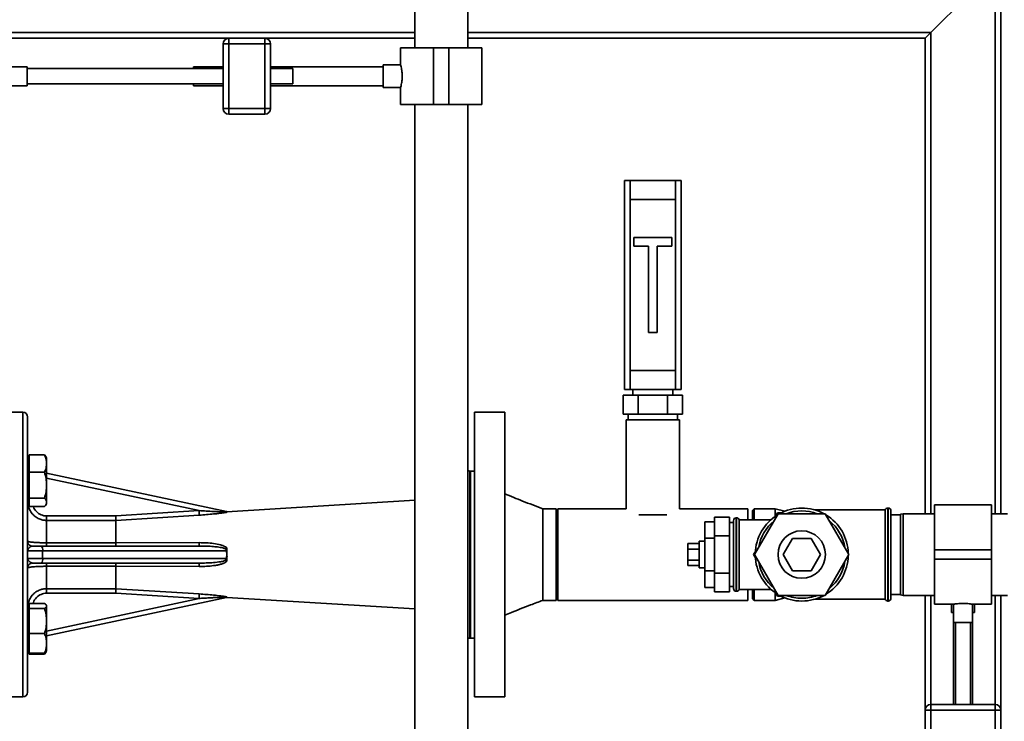
# Paper-space layout 'Blatt1' of a CAD drawing. Units: millimetres. Extents: x 0 to 5940, y 0 to 4200.
# Drawn here: x 1532 to 2051, y 2986 to 3356 of the extents above; entities that cross this region are included whole.
import ezdxf

# ---------------------------------------------------------------- set-up
doc = ezdxf.new("R2010")
doc.units = ezdxf.units.MM
doc.header["$LTSCALE"] = 10
doc.layers.add('1', color=7, linetype='Continuous')
doc.styles.add('SLDTEXTSTYLE0', font='TXT', dxfattribs={"width": 0.605})
doc.dimstyles.new('SLDDIMSTYLE0', dxfattribs={"dimtxt": 35, "dimasz": 25, "dimexe": 0, "dimexo": 0.0625, "dimgap": 8.75, "dimtad": 1, "dimdec": 1, "dimrnd": 1e-09, "dimzin": 4, "dimdsep": 46, "dimtxsty": 'SLDTEXTSTYLE0', "dimsah": 1, "dimcen": 0.09, "dimadec": 0, "dimazin": 1, "dimtfac": 1, "dimtdec": 1, "dimtofl": 0, "dimtmove": 0, "dimatfit": 3, "dimfxl": 1, "dimfrac": 2, "dimtolj": 1, "dimtzin": 12, "dimarcsym": 0})

# ---------------------------------------------------------------- blocks, each defined once
blk = doc.blocks.new('_D')
at = {"layer": '1'}
for p, q in [((474.58, 3338.48), (474.58, 3833.48)), ((2269, 3156.98), (2269, 3833.48)), ((2269, 3823.48), (474.58, 3823.48))]:
    blk.add_line(p, q, dxfattribs=at)
for points in [[(474.58, 3823.48), (499.58, 3819.48), (499.58, 3827.48)], [(2269, 3823.48), (2244, 3827.48), (2244, 3819.48)]]:
    blk.add_solid(points, dxfattribs=at)
at = {"layer": '1', "insert": (1279.55, 3868.6), "char_height": 35, "attachment_point": 1, "style": 'SLDTEXTSTYLE0'}
blk.add_mtext('ca. 1800', dxfattribs=at)

psp = doc.layouts.new('Blatt1')

# ---------------------------------------------------------------- linework, layer by layer
at = {"color": 7, "linetype": 'Continuous', "lineweight": 35}
for p, q in [((1740.58, 3440.98), (1740.58, 3340.98)), ((1768.58, 3340.98), (1768.58, 3440.98)), ((2049.58, 3385.98), (2049.58, 3095.48)), ((2012.58, 3348.98), (2046.58, 3382.98)), ((2046.58, 3382.98), (2046.58, 3095.48)), ((1521.78, 3348.98), (1740.58, 3348.98)), ((1768.58, 3348.98), (2012.58, 3348.98)), ((2009.58, 3345.98), (2012.58, 3348.98)), ((2009.58, 3345.98), (2012.58, 3348.98)), ((2012.58, 3348.98), (2012.58, 3095.48)), ((1521.78, 3345.98), (1642.58, 3345.98)), ((1639.58, 3342.98), (1642.58, 3342.98)), ((1639.58, 3308.98), (1639.58, 3342.98)), ((1642.58, 3345.98), (1642.58, 3342.98)), ((1642.58, 3345.98), (1661.58, 3345.98)), ((1661.58, 3342.98), (1642.58, 3342.98)), ((1642.58, 3342.98), (1642.58, 3308.98)), ((1661.58, 3345.98), (1661.58, 3342.98)), ((1661.58, 3345.98), (1740.58, 3345.98)), ((1661.58, 3308.98), (1661.58, 3342.98)), ((1661.58, 3342.98), (1664.58, 3342.98)), ((1664.58, 3342.98), (1664.58, 3308.98)), ((1768.58, 3345.98), (2009.58, 3345.98)), ((2009.58, 3345.98), (2009.58, 3095.48)), ((1733.13, 3340.98), (1733.13, 3331.94)), ((1733.13, 3340.98), (1750.58, 3340.98)), ((1750.58, 3340.98), (1750.58, 3310.98)), ((1750.58, 3340.98), (1758.58, 3340.98)), ((1758.58, 3340.98), (1758.58, 3310.98)), ((1758.58, 3340.98), (1776.03, 3340.98)), ((1776.03, 3310.98), (1776.03, 3340.98)), ((1733.14, 3331.98), (1723.99, 3331.98)), ((1723.99, 3325.98), (1723.99, 3331.98)), ((1536.3, 3330.98), (1526.78, 3330.98)), ((1536.3, 3330.98), (1536.3, 3320.98)), ((1639.58, 3329.98), (1536.3, 3329.98)), ((1639.58, 3330.98), (1623.99, 3330.98)), ((1623.99, 3329.98), (1623.99, 3330.98)), ((1723.99, 3330.98), (1664.58, 3330.98)), ((1676.3, 3329.98), (1664.58, 3329.98)), ((1676.3, 3329.98), (1676.3, 3321.98)), ((1536.3, 3321.98), (1639.58, 3321.98)), ((1623.99, 3320.98), (1623.99, 3321.98)), ((1664.58, 3321.98), (1676.3, 3321.98)), ((1723.99, 3319.98), (1723.99, 3325.98)), ((1526.77, 3320.98), (1536.3, 3320.98)), ((1623.99, 3320.98), (1639.58, 3320.98)), ((1664.58, 3320.98), (1723.99, 3320.98)), ((1723.99, 3319.98), (1733.15, 3319.98)), ((1733.13, 3320.05), (1733.13, 3310.98)), ((1733.13, 3310.98), (1750.58, 3310.98)), ((1740.58, 3310.98), (1740.58, 2952.98)), ((1750.58, 3310.98), (1758.58, 3310.98)), ((1758.58, 3310.98), (1776.03, 3310.98)), ((1768.58, 2952.98), (1768.58, 3310.98)), ((1639.58, 3308.98), (1642.58, 3308.98)), ((1642.58, 3308.98), (1642.58, 3305.98)), ((1642.58, 3308.98), (1661.58, 3308.98)), ((1661.58, 3305.98), (1642.58, 3305.98)), ((1661.58, 3308.98), (1664.58, 3308.98)), ((1661.58, 3308.98), (1661.58, 3305.98)), ((1851.08, 3160.98), (1851.08, 3270.98)), ((1851.08, 3270.98), (1854.08, 3270.98)), ((1854.08, 3270.98), (1854.08, 3260.98)), ((1878.08, 3270.98), (1854.08, 3270.98)), ((1878.08, 3260.98), (1878.08, 3270.98)), ((1878.08, 3270.98), (1881.08, 3270.98)), ((1881.08, 3270.98), (1881.08, 3160.98)), ((1854.08, 3260.98), (1854.08, 3170.98)), ((1854.08, 3260.98), (1878.08, 3260.98)), ((1878.08, 3260.98), (1878.08, 3170.98)), ((1856.08, 3240.98), (1856.08, 3236.48)), ((1876.08, 3240.98), (1856.08, 3240.98)), ((1876.08, 3236.48), (1876.08, 3240.98)), ((1856.08, 3236.48), (1863.83, 3236.48)), ((1863.83, 3236.48), (1863.83, 3190.98)), ((1868.33, 3236.48), (1876.08, 3236.48)), ((1868.33, 3190.98), (1868.33, 3236.48)), ((1863.83, 3190.98), (1868.33, 3190.98)), ((1854.08, 3170.98), (1854.08, 3160.98)), ((1854.08, 3170.98), (1878.08, 3170.98)), ((1878.08, 3160.98), (1878.08, 3170.98)), ((1854.08, 3160.98), (1851.08, 3160.98)), ((1854.08, 3160.98), (1878.08, 3160.98)), ((1855.58, 3160.98), (1855.58, 3157.98)), ((1876.58, 3157.98), (1876.58, 3160.98)), ((1881.08, 3160.98), (1878.08, 3160.98)), ((1850.49, 3147.98), (1850.49, 3157.98)), ((1858.29, 3157.98), (1850.49, 3157.98)), ((1858.29, 3147.98), (1858.29, 3157.98)), ((1873.87, 3157.98), (1858.29, 3157.98)), ((1873.87, 3147.98), (1873.87, 3157.98)), ((1881.67, 3157.98), (1873.87, 3157.98)), ((1881.67, 3147.98), (1881.67, 3157.98)), ((1534.08, 3148.98), (1524.08, 3148.98)), ((1534.08, 3148.98), (1534.08, 2998.98)), ((1536.58, 3146.48), (1536.58, 3001.48)), ((1788.08, 3148.98), (1772.08, 3148.98)), ((1772.08, 3148.98), (1772.08, 2998.98)), ((1788.08, 3148.98), (1788.08, 2998.98)), ((1858.29, 3147.98), (1850.49, 3147.98)), ((1852.08, 3144.98), (1852.08, 3098.13)), ((1880.08, 3144.98), (1852.08, 3144.98)), ((1853.08, 3147.98), (1853.08, 3144.98)), ((1873.87, 3147.98), (1858.29, 3147.98)), ((1881.67, 3147.98), (1873.87, 3147.98)), ((1879.08, 3144.98), (1879.08, 3147.98)), ((1880.08, 3098.13), (1880.08, 3144.98)), ((1537.38, 3124.12), (1536.58, 3124.12)), ((1545.51, 3126.47), (1537.38, 3126.47)), ((1537.38, 3117.37), (1537.38, 3126.47)), ((1545.51, 3126.47), (1546.15, 3125.56)), ((1546.58, 3124.87), (1546.18, 3125.57)), ((1546.58, 3121.92), (1546.58, 3124.87)), ((1546.58, 3110.57), (1546.58, 3121.92)), ((1537.38, 3117.37), (1545.51, 3117.37)), ((1537.38, 3103.77), (1537.38, 3117.37)), ((1641.32, 3096.61), (1546.58, 3116.84)), ((1546.58, 3114.29), (1626.92, 3097.13)), ((1770.08, 3117.98), (1769.58, 3117.98)), ((1769.58, 3117.98), (1769.58, 3029.98)), ((1772.08, 3117.98), (1770.08, 3117.98)), ((1770.08, 3117.98), (1770.08, 3029.98)), ((1546.58, 3101.52), (1546.58, 3110.57)), ((1537.38, 3103.77), (1545.51, 3103.77)), ((1537.38, 3099.27), (1537.38, 3103.77)), ((1536.58, 3101.63), (1537.38, 3101.63)), ((1537.38, 3099.27), (1545.51, 3099.27)), ((1546.18, 3100.17), (1546.58, 3100.87)), ((1546.58, 3100.87), (1546.58, 3101.52)), ((1740.58, 3102.61), (1641.58, 3096.56)), ((1815.08, 3098.13), (1808.08, 3098.13)), ((1815.08, 3098.13), (1815.08, 3049.83)), ((1852.08, 3098.13), (1816.08, 3098.13)), ((1816.08, 3098.13), (1816.08, 3049.83)), ((1916.08, 3098.13), (1880.08, 3098.13)), ((1916.08, 3098.13), (1916.08, 3092.33)), ((1919.58, 3098.13), (1918.58, 3097.13)), ((1930.58, 3098.13), (1919.58, 3098.13)), ((1919.58, 3098.13), (1919.58, 3092.33)), ((1935.62, 3096.78), (1930.58, 3098.13)), ((1930.58, 3098.13), (1930.58, 3094.09)), ((1990.08, 3098.48), (1989.99, 3098.48)), ((1989.99, 3098.48), (1989.99, 3049.48)), ((1990.08, 3049.48), (1990.08, 3098.48)), ((2044.58, 3100.18), (2014.58, 3100.18)), ((2014.58, 3100.18), (2014.58, 3076.48)), ((2044.58, 3100.18), (2044.58, 3076.48)), ((1546.58, 3094.31), (1583, 3094.31)), ((1626.92, 3097.13), (1583, 3094.31)), ((1627.08, 3094.74), (1583.08, 3091.94)), ((1641.55, 3096.53), (1641.35, 3096.61)), ((1641.58, 3096.27), (1641.35, 3096.5)), ((1641.51, 3096.57), (1641.49, 3096.55)), ((1641.58, 3096.41), (1641.58, 3096.27)), ((1873.41, 3094.98), (1858.75, 3094.98)), ((1906.58, 3093.61), (1898.58, 3093.61)), ((1898.58, 3083.79), (1898.58, 3093.61)), ((1906.58, 3083.79), (1906.58, 3093.61)), ((1910.17, 3093.33), (1910.08, 3093.33)), ((1910.08, 3093.33), (1910.08, 3054.63)), ((1910.17, 3054.63), (1910.17, 3093.33)), ((1918.58, 3092.33), (1918.58, 3097.13)), ((1932.17, 3095.48), (1919.75, 3073.98)), ((1930.92, 3094.32), (1931.88, 3095.98)), ((1931.88, 3095.98), (1933.8, 3095.98)), ((1956.99, 3095.48), (1932.17, 3095.48)), ((1988.58, 3097.48), (1951.51, 3097.48)), ((1969.41, 3073.98), (1956.99, 3095.48)), ((1988.58, 3097.48), (1988.58, 3050.48)), ((1991.58, 3096.98), (1991.58, 3050.98)), ((1996.58, 3094.98), (1991.58, 3094.98)), ((1998.08, 3095.48), (1996.58, 3095.21)), ((1996.58, 3052.74), (1996.58, 3095.21)), ((2014.58, 3095.48), (1998.08, 3095.48)), ((1998.08, 3095.48), (1998.08, 3052.48)), ((2053.08, 3095.48), (2044.58, 3095.48)), ((1546.58, 3091.94), (1546.58, 3080.17)), ((1583.08, 3091.94), (1546.58, 3091.94)), ((1583.08, 3091.94), (1583.08, 3080.17)), ((1898.58, 3091.3), (1893.58, 3091.3)), ((1893.58, 3091.3), (1893.58, 3082.64)), ((1908.58, 3090.83), (1906.58, 3090.83)), ((1908.58, 3056.13), (1908.58, 3091.83)), ((1928.35, 3092.33), (1911.58, 3092.33)), ((1911.58, 3055.63), (1911.58, 3092.33)), ((1893.58, 3082.64), (1893.58, 3065.32)), ((1898.58, 3082.64), (1893.58, 3082.64)), ((1906.58, 3083.79), (1898.58, 3083.79)), ((1898.58, 3064.16), (1898.58, 3083.79)), ((1906.58, 3064.16), (1906.58, 3083.79)), ((1934.76, 3073.98), (1939.67, 3082.48)), ((1939.67, 3082.48), (1949.49, 3082.48)), ((1949.49, 3082.48), (1954.39, 3073.98)), ((1539.08, 3078.48), (1538.7, 3078.36)), ((1539.08, 3078.48), (1543.97, 3078.48)), ((1626.92, 3078.48), (1543.97, 3078.48)), ((1546.58, 3080.17), (1583.08, 3080.17)), ((1583.08, 3080.17), (1627.08, 3080.26)), ((1641.35, 3076.69), (1641.58, 3077.54)), ((1641.58, 3077.54), (1641.58, 3076.59)), ((1890.58, 3079.75), (1884.58, 3079.75)), ((1884.58, 3079.75), (1884.58, 3076.87)), ((1893.58, 3080.98), (1890.58, 3080.98)), ((1890.58, 3073.98), (1890.58, 3080.98)), ((1536.58, 3075.98), (1544.49, 3075.98)), ((1544.49, 3075.98), (1544.49, 3071.98)), ((1544.49, 3075.98), (1641.32, 3075.98)), ((1641.58, 3073.98), (1641.32, 3075.98)), ((1641.58, 3072.96), (1641.58, 3073.98)), ((1890.58, 3076.87), (1884.58, 3076.87)), ((1884.58, 3076.87), (1884.58, 3071.09)), ((1890.58, 3066.98), (1890.58, 3073.98)), ((1919.18, 3073.98), (1920.14, 3075.64)), ((1920.14, 3072.32), (1919.18, 3073.98)), ((1919.75, 3073.98), (1932.17, 3052.48)), ((1939.67, 3065.48), (1934.76, 3073.98)), ((1954.39, 3073.98), (1949.49, 3065.48)), ((1956.99, 3052.48), (1969.41, 3073.98)), ((2044.58, 3076.48), (2014.58, 3076.48)), ((2014.58, 3076.48), (2014.58, 3071.48)), ((2044.58, 3076.48), (2044.58, 3071.48)), ((1544.49, 3071.98), (1536.58, 3071.98)), ((1538.59, 3069.43), (1538.72, 3069.54)), ((1538.72, 3069.59), (1539.08, 3069.48)), ((1539.08, 3069.48), (1543.97, 3069.48)), ((1543.97, 3069.48), (1626.92, 3069.48)), ((1641.32, 3071.98), (1544.49, 3071.98)), ((1546.58, 3067.79), (1546.58, 3056.01)), ((1583.08, 3067.79), (1546.58, 3067.79)), ((1583.08, 3067.79), (1583.08, 3056.01)), ((1627.08, 3067.7), (1583.08, 3067.79)), ((1641.58, 3070.42), (1641.35, 3071.27)), ((1641.58, 3071.37), (1641.58, 3070.42)), ((1890.58, 3071.09), (1884.58, 3071.09)), ((1884.58, 3071.09), (1884.58, 3068.21)), ((1890.58, 3068.21), (1884.58, 3068.21)), ((1890.58, 3066.98), (1893.58, 3066.98)), ((2044.58, 3071.48), (2014.58, 3071.48)), ((2014.58, 3071.48), (2014.58, 3047.78)), ((2044.58, 3071.48), (2044.58, 3047.78)), ((1898.58, 3065.32), (1893.58, 3065.32)), ((1893.58, 3065.32), (1893.58, 3056.66)), ((1906.58, 3064.16), (1898.58, 3064.16)), ((1898.58, 3054.35), (1898.58, 3064.16)), ((1906.58, 3054.35), (1906.58, 3064.16)), ((1949.49, 3065.48), (1939.67, 3065.48)), ((1898.58, 3056.66), (1893.58, 3056.66)), ((1906.58, 3057.13), (1908.58, 3057.13)), ((1546.58, 3056.01), (1583.08, 3056.01)), ((1546.58, 3053.65), (1583, 3053.65)), ((1546.58, 3031.11), (1641.32, 3051.35)), ((1583, 3053.65), (1626.92, 3050.83)), ((1583.08, 3056.01), (1627.08, 3053.22)), ((1641.58, 3051.4), (1641.32, 3051.35)), ((1641.35, 3051.46), (1641.58, 3051.68)), ((1641.58, 3051.68), (1641.58, 3051.55)), ((1641.58, 3051.4), (1740.58, 3045.35)), ((1906.58, 3054.35), (1898.58, 3054.35)), ((1910.08, 3054.63), (1910.17, 3054.63)), ((1911.58, 3055.63), (1928.35, 3055.63)), ((1916.08, 3055.63), (1916.08, 3049.83)), ((1918.58, 3050.83), (1918.58, 3055.63)), ((1919.58, 3055.63), (1919.58, 3049.83)), ((1930.58, 3053.87), (1930.58, 3049.83)), ((1931.88, 3051.98), (1930.92, 3053.64)), ((1933.8, 3051.98), (1931.88, 3051.98)), ((1932.17, 3052.48), (1956.99, 3052.48)), ((1991.58, 3052.98), (1996.58, 3052.98)), ((1996.58, 3052.74), (1998.08, 3052.48)), ((1998.08, 3052.48), (2014.58, 3052.48)), ((2009.58, 3052.48), (2009.58, 2991.98)), ((2012.58, 3052.48), (2012.58, 2994.98)), ((2044.58, 3052.48), (2053.08, 3052.48)), ((2046.58, 3052.48), (2046.58, 2994.98)), ((2049.58, 3052.48), (2049.58, 2991.98)), ((1537.38, 3046.33), (1536.58, 3046.33)), ((1537.38, 3048.2), (1545.51, 3048.2)), ((1537.38, 3045.54), (1537.38, 3048.2)), ((1546.58, 3047.09), (1546.43, 3047.34)), ((1626.92, 3050.83), (1546.58, 3033.67)), ((1546.58, 3046.87), (1546.58, 3047.09)), ((1546.58, 3038.98), (1546.58, 3046.87)), ((1808.08, 3049.83), (1815.08, 3049.83)), ((1816.08, 3049.83), (1916.08, 3049.83)), ((1918.58, 3050.83), (1919.58, 3049.83)), ((1919.58, 3049.83), (1930.58, 3049.83)), ((1930.58, 3049.83), (1935.62, 3051.18)), ((1951.51, 3050.48), (1988.58, 3050.48)), ((1989.99, 3049.48), (1990.08, 3049.48)), ((2014.58, 3047.78), (2024.64, 3047.78)), ((2023.58, 3047.78), (2023.58, 3043.39)), ((2024.58, 3047.79), (2024.58, 3038.26)), ((2034.57, 3047.78), (2044.58, 3047.78)), ((2034.58, 3038.26), (2034.58, 3047.78)), ((2035.58, 3043.39), (2035.58, 3047.78)), ((1537.38, 3045.54), (1545.51, 3045.54)), ((1537.38, 3032.43), (1537.38, 3045.54)), ((2024.58, 3043.39), (2023.58, 3043.39)), ((2035.58, 3043.39), (2034.58, 3043.39)), ((1546.58, 3027.21), (1546.58, 3038.98)), ((2024.58, 3038.26), (2024.58, 2994.98)), ((2034.58, 3038.26), (2024.58, 3038.26)), ((2025.58, 3038.26), (2025.58, 2994.98)), ((2033.58, 2994.98), (2033.58, 3038.26)), ((2034.58, 2994.98), (2034.58, 3038.26)), ((1545.51, 3032.43), (1537.38, 3032.43)), ((1537.38, 3021.98), (1537.38, 3032.43)), ((1546.58, 3023.09), (1546.58, 3027.21)), ((1769.58, 3029.98), (1770.08, 3029.98)), ((1770.08, 3029.98), (1772.08, 3029.98)), ((1536.58, 3023.84), (1537.38, 3023.84)), ((1537.38, 3021.98), (1545.51, 3021.98)), ((1537.38, 3021.49), (1537.38, 3021.98)), ((1545.51, 3021.49), (1537.38, 3021.49)), ((1545.51, 3021.49), (1546.15, 3022.4)), ((1546.18, 3022.39), (1546.43, 3022.83)), ((1546.43, 3022.83), (1546.58, 3023.09)), ((1524.08, 2998.98), (1534.08, 2998.98)), ((1772.08, 2998.98), (1788.08, 2998.98)), ((2012.58, 2991.98), (2012.58, 2994.98)), ((2012.58, 2994.98), (2046.58, 2994.98)), ((2046.58, 2991.98), (2046.58, 2994.98)), ((2009.58, 2991.98), (2012.58, 2991.98)), ((2009.58, 2957.98), (2009.58, 2991.98)), ((2012.58, 2991.98), (2012.58, 2957.98)), ((2046.58, 2991.98), (2012.58, 2991.98)), ((2046.58, 2957.98), (2046.58, 2991.98)), ((2046.58, 2991.98), (2049.58, 2991.98)), ((2049.58, 2991.98), (2049.58, 2957.98))]:
    psp.add_line(p, q, dxfattribs=at)
at = {"color": 7, "linetype": 'Continuous', "lineweight": 35, "flags": 128}
for points in [[(1537.03, 3124.12), (1536.72, 3125.38), (1536.58, 3127.07)], [(1536.58, 3020.89), (1536.72, 3022.58), (1537.03, 3023.84)]]:
    psp.add_lwpolyline(points, dxfattribs=at)
at = {"color": 7, "linetype": 'Continuous', "lineweight": 35}
psp.add_circle((1944.58, 3073.98), 12.5, dxfattribs=at)
for centre, radius, start, end in [((1642.58, 3342.98), 3, 90, 180), ((1661.58, 3342.98), 3, 0, 90), ((1642.58, 3308.98), 3, 180, 270), ((1661.58, 3308.98), 3, 270, 0), ((1534.08, 3146.48), 2.5, 0, 90), ((1769.58, 3120.48), 2.5, 246.4218, 270), ((1944.58, 3073.98), 24.5, 61.3483, 118.6517), ((1989.99, 3096.98), 1.5, 90, 160.5288), ((1990.08, 3096.98), 1.5, 0, 90), ((1910.08, 3091.83), 1.5, 90, 180), ((1910.17, 3091.83), 1.5, 19.4712, 90), ((1944.58, 3073.98), 24.5, 121.3483, 178.6517), ((1944.58, 3073.98), 23, 69.1931, 110.8069), ((1944.58, 3073.98), 24.5, 1.3483, 58.6517), ((1944.58, 3073.98), 23, 129.1931, 170.8069), ((1944.58, 3073.98), 23, 9.1931, 50.8069), ((1541.11, 3076.58), 3.44, 349.9838, 33.6078), ((1944.58, 3073.98), 24.5, 181.3483, 238.6517), ((1944.58, 3073.98), 24.5, 301.3483, 358.6517), ((1541.11, 3071.38), 3.44, 326.3922, 10.0162), ((1944.58, 3073.98), 23, 189.1931, 230.8069), ((1944.58, 3073.98), 23, 309.1931, 350.8069), ((1910.08, 3056.13), 1.5, 180, 270), ((1910.17, 3056.13), 1.5, 270, 340.5288), ((1944.58, 3073.98), 24.5, 241.3483, 270), ((1944.58, 3073.98), 23, 249.1931, 270), ((1944.58, 3073.98), 24.5, 270, 298.6517), ((1944.58, 3073.98), 23, 270, 290.8069), ((1989.99, 3050.98), 1.5, 199.4712, 270), ((1990.08, 3050.98), 1.5, 270, 360), ((1769.58, 3027.48), 2.5, 90, 113.5782), ((1534.08, 3001.48), 2.5, 270, 0), ((2012.58, 2991.98), 3, 90, 180), ((2046.58, 2991.98), 3, 0, 90)]:
    psp.add_arc(centre, radius, start, end, dxfattribs=at)
psp.add_ellipse((1789.75, 3073.98), major_axis=(148.17, 0), ratio=0.204596, start_param=3.141593, end_param=3.179995, dxfattribs=at)
for points, knots in [([(1733.14, 3331.94), (1733.15, 3331.91), (1733.17, 3331.85), (1733.4, 3330.99), (1733.69, 3329.6), (1733.94, 3327.84), (1733.97, 3326.57), (1733.99, 3325.98)], [0, 0, 0, 0, 0.176252, 0.382853, 0.595437, 0.813204, 1, 1, 1, 1]), ([(1733.99, 3325.98), (1733.97, 3325.32), (1733.93, 3324), (1733.66, 3322.23), (1733.37, 3320.87), (1733.15, 3320.07), (1733.15, 3320.05), (1733.15, 3320.05)], [0, 0, 0, 0, 0.209065, 0.417928, 0.632, 0.849796, 1, 1, 1, 1]), ([(1536.58, 3127.07), (1536.59, 3126.58), (1536.63, 3125.61), (1536.74, 3124.62), (1536.85, 3124.13), (1536.85, 3124.12)], [0, 0, 0, 0, 0.495012, 0.984758, 1, 1, 1, 1]), ([(1546.58, 3121.92), (1546.53, 3122.68), (1546.42, 3124.22), (1545.81, 3125.71), (1545.51, 3126.47)], [0, 0, 0, 0, 0.494511, 1, 1, 1, 1]), ([(1545.51, 3117.37), (1545.81, 3118.11), (1546.41, 3119.6), (1546.52, 3121.14), (1546.58, 3121.92)], [0, 0, 0, 0, 0.495458, 1, 1, 1, 1]), ([(1546.58, 3110.57), (1546.53, 3111.71), (1546.42, 3114.01), (1545.81, 3116.24), (1545.51, 3117.37)], [0, 0, 0, 0, 0.494511, 1, 1, 1, 1]), ([(1545.51, 3103.77), (1545.81, 3104.87), (1546.41, 3107.1), (1546.52, 3109.4), (1546.58, 3110.57)], [0, 0, 0, 0, 0.495458, 1, 1, 1, 1]), ([(1546.58, 3101.52), (1546.53, 3101.9), (1546.42, 3102.66), (1545.81, 3103.39), (1545.51, 3103.77)], [0, 0, 0, 0, 0.494511, 1, 1, 1, 1]), ([(1808.08, 3098.13), (1804.53, 3099.45), (1797.82, 3101.94), (1791.2, 3104.68), (1788.08, 3105.98)], [0, 0, 0, 0, 0.528874, 1, 1, 1, 1]), ([(1536.62, 3101.63), (1536.65, 3101.19), (1536.71, 3100.05), (1537.18, 3098.52), (1537.86, 3097.08), (1538.58, 3095.98), (1539.46, 3094.94), (1540.47, 3094.03), (1541.57, 3093.29), (1542.93, 3092.6), (1544.59, 3092.06), (1545.93, 3091.98), (1546.58, 3091.94)], [0, 0, 0, 0, 0.085233, 0.223482, 0.309095, 0.396387, 0.48067, 0.57533, 0.66163, 0.73964, 0.872673, 1, 1, 1, 1]), ([(1546.58, 3094.31), (1546.08, 3094.34), (1545.08, 3094.4), (1543.15, 3095.05), (1541.16, 3096.55), (1539.81, 3098.24), (1539.62, 3099.25), (1539.62, 3099.27)], [0, 0, 0, 0, 0.165784, 0.331552, 0.661705, 0.991603, 1, 1, 1, 1]), ([(1545.51, 3099.27), (1545.81, 3099.64), (1546.41, 3100.37), (1546.52, 3101.14), (1546.58, 3101.52)], [0, 0, 0, 0, 0.495458, 1, 1, 1, 1]), ([(1808.08, 3098.13), (1808.08, 3098.04), (1808.08, 3097.86), (1808.08, 3096.42), (1808.08, 3094.19), (1808.08, 3091.17), (1808.08, 3087.48), (1808.08, 3083.28), (1808.08, 3078.72), (1808.08, 3073.98), (1808.08, 3069.24), (1808.08, 3064.68), (1808.08, 3060.48), (1808.08, 3056.79), (1808.08, 3053.77), (1808.08, 3051.54), (1808.08, 3050.11), (1808.08, 3049.94), (1808.08, 3049.85)], [0, 0, 0, 0, 0.062663, 0.125325, 0.187988, 0.25065, 0.313313, 0.375975, 0.438638, 0.5013, 0.563963, 0.626626, 0.689288, 0.751951, 0.814613, 0.877276, 0.939938, 1, 1, 1, 1]), ([(1583, 3094.31), (1583.01, 3094.01), (1583.03, 3093.49), (1583.05, 3092.79), (1583.07, 3092.25), (1583.08, 3092.04), (1583.08, 3091.94)], [0, 0, 0, 0, 0.29194, 0.500351, 0.761209, 1, 1, 1, 1]), ([(1641.35, 3096.5), (1640.99, 3096.49), (1640.03, 3096.48), (1637.7, 3096.54), (1633.27, 3096.71), (1629.48, 3096.96), (1626.92, 3097.13)], [0, 0, 0, 0, 0.0846273, 0.2238442, 0.4777459, 1, 1, 1, 1]), ([(1627.08, 3094.74), (1627.07, 3094.84), (1627.06, 3095.05), (1627.02, 3095.62), (1626.97, 3096.33), (1626.94, 3096.86), (1626.92, 3097.13)], [0, 0, 0, 0, 0.249969, 0.499939, 0.749795, 1, 1, 1, 1]), ([(1641.58, 3096.27), (1641.36, 3096.23), (1640.88, 3096.14), (1639.78, 3095.96), (1638.32, 3095.76), (1636.5, 3095.54), (1634.03, 3095.28), (1630.87, 3095), (1628.35, 3094.83), (1627.08, 3094.74)], [0, 0, 0, 0, 0.055565, 0.12184, 0.246294, 0.365106, 0.495981, 0.745996, 1, 1, 1, 1]), ([(1641.35, 3096.5), (1641.33, 3096.53), (1641.3, 3096.6), (1641.31, 3096.61), (1641.32, 3096.61)], [0, 0, 0, 0, 0.478197, 1, 1, 1, 1]), ([(1641.32, 3096.61), (1641.33, 3096.61), (1641.35, 3096.61), (1641.37, 3096.6), (1641.39, 3096.6), (1641.41, 3096.59), (1641.43, 3096.59), (1641.46, 3096.58), (1641.49, 3096.58), (1641.52, 3096.57), (1641.54, 3096.57), (1641.56, 3096.56), (1641.57, 3096.56), (1641.58, 3096.56)], [0, 0, 0, 0, 0.209641, 0.345875, 0.486893, 0.599148, 0.682852, 0.847044, 0.920603, 0.946357, 0.962386, 0.981296, 1, 1, 1, 1]), ([(1641.58, 3096.56), (1641.58, 3096.56), (1641.59, 3096.55), (1641.64, 3096.55), (1641.66, 3096.54), (1641.69, 3096.53)], [0, 0, 0, 0, 0.053307, 0.203984, 1, 1, 1, 1]), ([(1641.58, 3096.49), (1641.58, 3096.49), (1641.58, 3096.48), (1641.58, 3096.47), (1641.58, 3096.45), (1641.58, 3096.43), (1641.58, 3096.41), (1641.58, 3096.41)], [0, 0, 0, 0, 0.070365, 0.301881, 0.510678, 0.719475, 1, 1, 1, 1]), ([(1641.69, 3096.53), (1641.69, 3096.53), (1641.68, 3096.53), (1641.67, 3096.53), (1641.66, 3096.53), (1641.65, 3096.53), (1641.65, 3096.53), (1641.63, 3096.53), (1641.61, 3096.53), (1641.61, 3096.52), (1641.6, 3096.52)], [0, 0, 0, 0, 0.051138, 0.097422, 0.144169, 0.177312, 0.210386, 0.264384, 0.406079, 1, 1, 1, 1]), ([(1546.58, 3080.17), (1545.93, 3080.17), (1544.94, 3080.17), (1543.64, 3080.21), (1542.63, 3080.25), (1541.57, 3080.3), (1540.47, 3080.37), (1539.29, 3080.47), (1538.17, 3080.59), (1537.27, 3080.73), (1536.69, 3080.86), (1536.62, 3080.94), (1536.58, 3080.98)], [0, 0, 0, 0, 0.123241, 0.18707, 0.252362, 0.327235, 0.410775, 0.503049, 0.627675, 0.751934, 0.875399, 1, 1, 1, 1]), ([(1538.72, 3078.42), (1538.43, 3078.49), (1537.85, 3078.64), (1537.15, 3079.21), (1536.67, 3079.98), (1536.61, 3080.56), (1536.58, 3080.86)], [0, 0, 0, 0, 0.250028, 0.499925, 0.749622, 1, 1, 1, 1]), ([(1538.7, 3078.36), (1538.57, 3078.33), (1538.15, 3078.23), (1537.6, 3077.77), (1537.12, 3077.29), (1536.82, 3076.87), (1536.62, 3076.43), (1536.59, 3076.13), (1536.58, 3075.98)], [0, 0, 0, 0, 0.115877, 0.381536, 0.521632, 0.681047, 0.839679, 1, 1, 1, 1]), ([(1583.08, 3080.17), (1583.08, 3079.94), (1583.07, 3079.47), (1583.05, 3078.95), (1583.03, 3078.56), (1583.01, 3078.51), (1583, 3078.48)], [0, 0, 0, 0, 0.238797, 0.499672, 0.708044, 1, 1, 1, 1]), ([(1627.08, 3080.26), (1627.07, 3080.01), (1627.06, 3079.52), (1627.02, 3078.94), (1626.97, 3078.55), (1626.94, 3078.5), (1626.92, 3078.48)], [0, 0, 0, 0, 0.2499686, 0.499939, 0.7497956, 1, 1, 1, 1]), ([(1626.92, 3078.48), (1628.28, 3078.47), (1630.85, 3078.44), (1633.88, 3078.27), (1636.02, 3078.07), (1637.42, 3077.89), (1638.84, 3077.64), (1640.01, 3077.35), (1640.86, 3077.03), (1641.21, 3076.79), (1641.35, 3076.69)], [0, 0, 0, 0, 0.277141, 0.526563, 0.620747, 0.717061, 0.815878, 0.914969, 0.963886, 1, 1, 1, 1]), ([(1627.08, 3080.26), (1629.6, 3080.21), (1633.38, 3080.13), (1637.68, 3079.3), (1640.06, 3078.57), (1641.08, 3077.88), (1641.58, 3077.54)], [0, 0, 0, 0, 0.503773, 0.753927, 0.878262, 1, 1, 1, 1]), ([(1641.32, 3075.98), (1641.31, 3076.11), (1641.3, 3076.35), (1641.33, 3076.58), (1641.35, 3076.69)], [0, 0, 0, 0, 0.521803, 1, 1, 1, 1]), ([(1641.32, 3071.98), (1641.33, 3072.05), (1641.35, 3072.18), (1641.37, 3072.36), (1641.39, 3072.5), (1641.41, 3072.61), (1641.43, 3072.74), (1641.46, 3072.84), (1641.5, 3072.93), (1641.52, 3072.96), (1641.54, 3072.97), (1641.56, 3072.97), (1641.57, 3072.96), (1641.58, 3072.96)], [0, 0, 0, 0, 0.209638, 0.365341, 0.503038, 0.611428, 0.691796, 0.85027, 0.921516, 0.946869, 0.962944, 0.981569, 1, 1, 1, 1]), ([(1641.58, 3076.59), (1641.58, 3076.53), (1641.58, 3076.42), (1641.58, 3076.22), (1641.58, 3076.09), (1641.58, 3076.01)], [0, 0, 0, 0, 0.299101, 0.598202, 1, 1, 1, 1]), ([(1641.58, 3076.01), (1641.58, 3075.93), (1641.58, 3075.51), (1641.58, 3074.83), (1641.58, 3074.23), (1641.58, 3073.98), (1641.58, 3073.98)], [0, 0, 0, 0, 0.124602, 0.623126, 0.999802, 1, 1, 1, 1]), ([(1641.58, 3072.96), (1641.58, 3072.96), (1641.59, 3072.95), (1641.64, 3072.91), (1641.66, 3072.86), (1641.69, 3072.82)], [0, 0, 0, 0, 0.053312, 0.203989, 1, 1, 1, 1]), ([(1641.69, 3072.82), (1641.69, 3072.82), (1641.68, 3072.82), (1641.67, 3072.83), (1641.66, 3072.83), (1641.65, 3072.83), (1641.65, 3072.82), (1641.63, 3072.81), (1641.61, 3072.76), (1641.58, 3072.53), (1641.58, 3072.25), (1641.58, 3071.95), (1641.58, 3071.77), (1641.58, 3071.58), (1641.58, 3071.44), (1641.58, 3071.37)], [0, 0, 0, 0, 0.007433, 0.014161, 0.020957, 0.025774, 0.030582, 0.038431, 0.059028, 0.145361, 0.487365, 0.615032, 0.73017, 0.845308, 1, 1, 1, 1]), ([(1536.58, 3071.98), (1536.59, 3071.83), (1536.62, 3071.53), (1536.82, 3071.09), (1537.12, 3070.67), (1537.6, 3070.19), (1538.16, 3069.73), (1538.58, 3069.62), (1538.72, 3069.59)], [0, 0, 0, 0, 0.159531, 0.317365, 0.475857, 0.615371, 0.879719, 1, 1, 1, 1]), ([(1536.58, 3066.98), (1536.62, 3067.31), (1536.69, 3067.96), (1537.27, 3068.78), (1537.96, 3069.29), (1538.45, 3069.36), (1538.62, 3069.39)], [0, 0, 0, 0, 0.2843986, 0.5687971, 0.8531957, 1, 1, 1, 1]), ([(1536.58, 3066.98), (1536.61, 3067.02), (1536.68, 3067.09), (1537.24, 3067.23), (1538.17, 3067.37), (1539.4, 3067.5), (1540.91, 3067.62), (1542.68, 3067.71), (1544.59, 3067.78), (1545.93, 3067.79), (1546.58, 3067.79)], [0, 0, 0, 0, 0.113969, 0.247872, 0.372253, 0.49707, 0.622162, 0.747658, 0.876721, 1, 1, 1, 1]), ([(1583, 3069.48), (1583.01, 3069.45), (1583.03, 3069.39), (1583.05, 3069.01), (1583.07, 3068.49), (1583.08, 3068.02), (1583.08, 3067.79)], [0, 0, 0, 0, 0.29194, 0.500351, 0.761209, 1, 1, 1, 1]), ([(1641.35, 3071.27), (1640.99, 3071.06), (1640.03, 3070.53), (1637.7, 3070.1), (1633.27, 3069.55), (1629.48, 3069.51), (1626.92, 3069.48)], [0, 0, 0, 0, 0.0846771, 0.2240147, 0.477612, 1, 1, 1, 1]), ([(1627.08, 3067.7), (1627.07, 3067.95), (1627.06, 3068.44), (1627.02, 3069.02), (1626.97, 3069.4), (1626.94, 3069.45), (1626.92, 3069.48)], [0, 0, 0, 0, 0.249969, 0.499939, 0.749795, 1, 1, 1, 1]), ([(1641.58, 3070.42), (1641.36, 3070.25), (1640.89, 3069.87), (1639.78, 3069.34), (1638.33, 3068.84), (1636.51, 3068.43), (1634.04, 3068.03), (1630.86, 3067.74), (1628.34, 3067.71), (1627.08, 3067.7)], [0, 0, 0, 0, 0.055384, 0.121811, 0.246371, 0.362782, 0.495838, 0.7478, 1, 1, 1, 1]), ([(1641.35, 3071.27), (1641.33, 3071.38), (1641.3, 3071.61), (1641.31, 3071.85), (1641.32, 3071.98)], [0, 0, 0, 0, 0.4781967, 1, 1, 1, 1]), ([(1546.58, 3056.01), (1545.93, 3055.98), (1544.94, 3055.92), (1543.64, 3055.58), (1542.6, 3055.2), (1541.51, 3054.64), (1540.42, 3053.89), (1539.46, 3053.01), (1538.59, 3052), (1537.87, 3050.89), (1537.19, 3049.46), (1536.72, 3047.93), (1536.65, 3046.79), (1536.62, 3046.33)], [0, 0, 0, 0, 0.12721, 0.193126, 0.260573, 0.3453, 0.430259, 0.519391, 0.599482, 0.691086, 0.776758, 0.910556, 1, 1, 1, 1]), ([(1539.53, 3048.2), (1539.56, 3048.38), (1539.75, 3049.56), (1541.14, 3051.41), (1543.16, 3052.91), (1545.08, 3053.56), (1546.08, 3053.62), (1546.58, 3053.65)], [0, 0, 0, 0, 0.060148, 0.373016, 0.685715, 0.842913, 1, 1, 1, 1]), ([(1583.08, 3056.01), (1583.08, 3055.91), (1583.07, 3055.7), (1583.05, 3055.17), (1583.03, 3054.47), (1583.01, 3053.95), (1583, 3053.65)], [0, 0, 0, 0, 0.238797, 0.499672, 0.708044, 1, 1, 1, 1]), ([(1627.08, 3053.22), (1627.07, 3053.12), (1627.06, 3052.91), (1627.02, 3052.34), (1626.97, 3051.63), (1626.94, 3051.09), (1626.92, 3050.83)], [0, 0, 0, 0, 0.249969, 0.499939, 0.749796, 1, 1, 1, 1]), ([(1626.92, 3050.83), (1627.82, 3050.89), (1629.55, 3051.01), (1632.1, 3051.16), (1634.53, 3051.29), (1636.78, 3051.39), (1638.85, 3051.45), (1640.41, 3051.48), (1641.16, 3051.46), (1641.35, 3051.46)], [0, 0, 0, 0, 0.182787, 0.3557276, 0.5217128, 0.6814061, 0.8177664, 0.9542339, 1, 1, 1, 1]), ([(1627.08, 3053.22), (1629.6, 3053.04), (1633.38, 3052.77), (1637.68, 3052.28), (1640.06, 3051.96), (1641.08, 3051.78), (1641.58, 3051.68)], [0, 0, 0, 0, 0.5036337, 0.7539506, 0.878279, 1, 1, 1, 1]), ([(1641.32, 3051.35), (1641.31, 3051.35), (1641.3, 3051.36), (1641.33, 3051.43), (1641.35, 3051.46)], [0, 0, 0, 0, 0.521803, 1, 1, 1, 1]), ([(1641.58, 3051.55), (1641.58, 3051.55), (1641.58, 3051.53), (1641.58, 3051.51), (1641.58, 3051.5), (1641.58, 3051.49)], [0, 0, 0, 0, 0.299101, 0.598202, 1, 1, 1, 1]), ([(1641.58, 3051.49), (1641.58, 3051.49), (1641.58, 3051.45), (1641.58, 3051.41), (1641.58, 3051.4), (1641.58, 3051.4), (1641.58, 3051.4)], [0, 0, 0, 0, 0.124602, 0.623126, 0.999802, 1, 1, 1, 1]), ([(1546.58, 3046.87), (1546.53, 3047.09), (1546.42, 3047.54), (1545.81, 3047.97), (1545.51, 3048.2)], [0, 0, 0, 0, 0.494511, 1, 1, 1, 1]), ([(1545.51, 3045.54), (1545.81, 3045.75), (1546.41, 3046.19), (1546.52, 3046.64), (1546.58, 3046.87)], [0, 0, 0, 0, 0.495458, 1, 1, 1, 1]), ([(1788.08, 3041.98), (1789.28, 3042.48), (1791.98, 3043.6), (1796.51, 3045.44), (1801.97, 3047.59), (1805.94, 3049.05), (1808.08, 3049.83)], [0, 0, 0, 0, 0.181014, 0.408501, 0.681812, 1, 1, 1, 1]), ([(2024.64, 3047.79), (2024.62, 3047.79), (2024.55, 3047.77), (2025, 3047.86), (2025.93, 3048.01), (2027.31, 3048.18), (2028.94, 3048.27), (2030.65, 3048.26), (2032.21, 3048.14), (2033.51, 3047.97), (2034.32, 3047.83), (2034.66, 3047.76), (2034.57, 3047.78), (2034.57, 3047.78)], [0, 0, 0, 0, 0.034224, 0.13957, 0.245543, 0.353195, 0.461023, 0.567164, 0.67241, 0.778921, 0.886899, 0.994278, 1, 1, 1, 1]), ([(1546.58, 3038.98), (1546.53, 3040.08), (1546.42, 3042.3), (1545.81, 3044.45), (1545.51, 3045.54)], [0, 0, 0, 0, 0.494511, 1, 1, 1, 1]), ([(1545.51, 3032.43), (1545.81, 3033.49), (1546.41, 3035.64), (1546.52, 3037.86), (1546.58, 3038.98)], [0, 0, 0, 0, 0.495458, 1, 1, 1, 1]), ([(1546.58, 3027.21), (1546.53, 3028.08), (1546.42, 3029.85), (1545.81, 3031.56), (1545.51, 3032.43)], [0, 0, 0, 0, 0.494511, 1, 1, 1, 1]), ([(1545.51, 3021.98), (1545.81, 3022.83), (1546.41, 3024.54), (1546.52, 3026.31), (1546.58, 3027.21)], [0, 0, 0, 0, 0.495458, 1, 1, 1, 1]), ([(1536.85, 3023.84), (1536.85, 3023.83), (1536.74, 3023.34), (1536.63, 3022.35), (1536.59, 3021.38), (1536.58, 3020.89)], [0, 0, 0, 0, 0.015246, 0.505016, 1, 1, 1, 1]), ([(1546.39, 3022.86), (1546.36, 3022.79), (1546.26, 3022.49), (1545.83, 3022.2), (1545.51, 3021.98)], [0, 0, 0, 0, 0.239615, 1, 1, 1, 1])]:
    psp.add_open_spline(points, degree=3, knots=knots, dxfattribs=at)
for points in [[(1546.58, 3091.94), (1546.58, 3092.05), (1546.58, 3092.26), (1546.58, 3092.84), (1546.58, 3093.53), (1546.58, 3094.05), (1546.58, 3094.31)], [(1641.35, 3096.5), (1641.39, 3096.49), (1641.48, 3096.48), (1641.55, 3096.43), (1641.58, 3096.41)], [(1546.58, 3078.48), (1546.58, 3078.5), (1546.58, 3078.55), (1546.58, 3078.91), (1546.58, 3079.46), (1546.58, 3079.93), (1546.58, 3080.17)], [(1641.32, 3075.98), (1641.37, 3075.98), (1641.47, 3076), (1641.54, 3076.01), (1641.58, 3076.01)], [(1641.35, 3076.69), (1641.39, 3076.68), (1641.48, 3076.65), (1641.55, 3076.61), (1641.58, 3076.59)], [(1546.58, 3067.79), (1546.58, 3068.03), (1546.58, 3068.5), (1546.58, 3069.04), (1546.58, 3069.41), (1546.58, 3069.46), (1546.58, 3069.48)], [(1641.35, 3071.27), (1641.39, 3071.28), (1641.48, 3071.31), (1641.55, 3071.35), (1641.58, 3071.37)], [(1546.58, 3053.65), (1546.58, 3053.91), (1546.58, 3054.43), (1546.58, 3055.12), (1546.58, 3055.7), (1546.58, 3055.91), (1546.58, 3056.01)], [(1641.32, 3051.35), (1641.37, 3051.36), (1641.47, 3051.39), (1641.54, 3051.46), (1641.58, 3051.49)], [(1641.35, 3051.46), (1641.39, 3051.47), (1641.48, 3051.48), (1641.55, 3051.53), (1641.58, 3051.55)]]:
    psp.add_open_spline(points, degree=3, dxfattribs=at)

# ---------------------------------------------------------------- dimensions: what is measured, and where the dimension line sits
at = {"layer": '1'}
dim = psp.add_linear_dim(base=(474.58, 3823.48), p1=(2269, 3146.98), p2=(474.58, 3328.48), dimstyle='SLDDIMSTYLE0', dxfattribs=at)
dim.commit()
dim.dimension.update_dxf_attribs({"geometry": '_D', "text_midpoint": (1371.79, 3823.48), "dimtype": 160})

doc.saveas('drawing.dxf')
